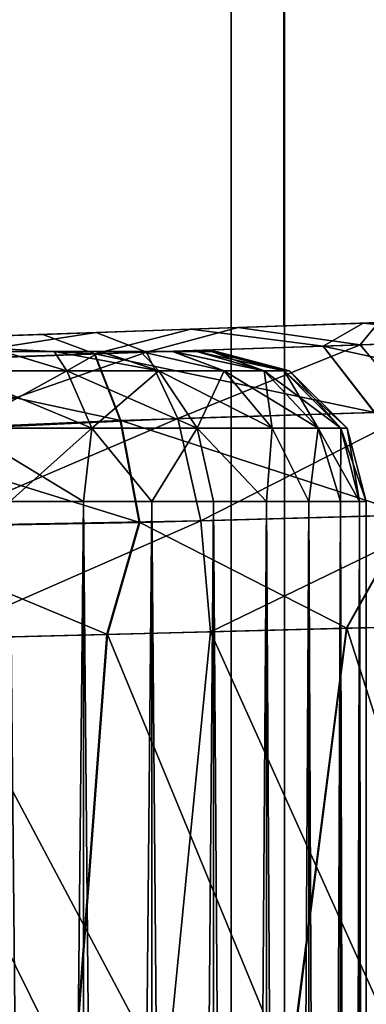
# Model space of a CAD drawing. Units: feet. Extents: x -2.5 to 12.9, y -5.3 to 2.4.
# Drawn here: x 1.1 to 1.2, y 0.8 to 1.1 of the extents above; entities that cross this region are included whole.
import ezdxf

# ---------------------------------------------------------------- set-up
doc = ezdxf.new("R2010")
doc.units = ezdxf.units.FT
doc.header["$MEASUREMENT"] = 0
doc.layers.get('0').update_dxf_attribs({"color": 255})
for name, color, linetype in [('AFUWA-3-ARPM', 4, 'Continuous'), ('AFUWA-3-HWSS', 4, 'Continuous'), ('AFUWA-P', 2, 'Continuous')]:
    doc.layers.add(name, color=color, linetype=linetype)

# ---------------------------------------------------------------- blocks, each defined once
blk = doc.blocks.new('A$C71F41F73')
at = {"linetype": 'Continuous', "lineweight": 0}
for p, q in [((-6.04052, 6.0997), (-6.04052, 5.01626)), ((-6.04052, 5.01626), (-6.04052, 6.0997)), ((-5.97979, 5.01838), (-6.01988, 5.01698)), ((-6.01988, 5.01698), (-5.97979, 5.01838)), ((-6.10382, 5.01405), (-6.06503, 5.01541)), ((-6.10382, 5.01405), (-6.06503, 5.01541)), ((-6.06503, 5.01541), (-6.01988, 5.01698)), ((-6.01988, 5.01698), (-6.06503, 5.01541)), ((-6.15319, 5.01233), (-6.10382, 5.01405)), ((-6.15319, 5.01233), (-6.10382, 5.01405)), ((-5.97851, 5.01274), (-6.03032, 5.01098)), ((-6.03032, 5.01098), (-6.0902, 5.00894)), ((-6.03032, 5.01098), (-6.01682, 4.99355)), ((-6.0902, 5.00894), (-6.15403, 5.00665)), ((-6.0902, 5.00894), (-6.08341, 4.99146)), ((-6.01682, 4.99355), (-6.08341, 4.99146)), ((-6.15431, 4.98821), (-6.08341, 4.99146)), ((-6.07844, 4.96469), (-6.08341, 4.99146)), ((-6.07844, 4.96469), (-6.00751, 4.96667)), ((-6.02414, 4.93692), (-6.00751, 4.96667)), ((-6.07844, 4.96469), (-6.15403, 4.96326)), ((-6.07844, 4.96469), (-6.08688, 4.93532)), ((-6.07844, 4.96469), (-6.02414, 4.93692)), ((-6.02414, 4.93692), (-5.96718, 4.93837)), ((-5.96718, 4.93837), (-6.02414, 4.93692)), ((-6.08688, 4.93532), (-6.15319, 4.93364)), ((-6.08688, 4.93532), (-6.15319, 4.93364)), ((-6.09571, 4.81738), (-6.08688, 4.93532)), ((-6.08688, 4.93532), (-6.02414, 4.93692)), ((-6.08688, 4.93532), (-6.02414, 4.93692)), ((-6.03913, 4.81934), (-6.02414, 4.93692))]:
    blk.add_line(p, q, dxfattribs=at)

msp = doc.modelspace()

# ---------------------------------------------------------------- linework, layer by layer
at = {"layer": 'AFUWA-3-ARPM'}
for points in [[(2.21406, 2.11165, 0.09421), (1.13719, 2.10773, 0.31509), (1.13719, -0.00016, 0.31509)], [(2.21406, 2.11165, 0.09421), (1.13719, -0.00016, 0.31509), (2.46492, -0.00016, 0.04276)], [(2.2457, 2.11165, 0.24848), (1.15117, 2.10773, 0.47257), (1.15117, -0.00016, 0.47257)], [(2.2457, 2.11165, 0.24848), (1.15117, -0.00016, 0.47257), (2.49656, -0.00016, 0.19702)], [(-1.15117, 2.10773, 0.47257), (0, 0.66519, 0.47257), (1.15117, 2.10773, 0.47257)], [(-1.13719, 2.10776, 0.31509), (0, 0.66519, 0.31509), (1.13719, 2.10773, 0.31509)], [(0.14664, 0.64883, 0.31509), (1.13719, 2.10773, 0.31509), (0, 0.66519, 0.31509)], [(0, 0.66519, 0.47257), (0.38868, 0.68873, 0.47257), (1.15117, 2.10773, 0.47257)], [(0.14664, 0.64883, 0.31509), (0.37809, 0.68202, 0.31509), (1.13719, 2.10773, 0.31509)], [(1.13719, 2.10773, 0.31509), (0.37809, 0.68202, 0.31509), (0.5707, 0.57054, 0.31509)], [(1.15117, 2.10773, 0.47257), (0.38868, 0.68873, 0.47257), (0.40084, 0.69177, 0.47257)], [(0.41334, 0.69083, 0.47257), (1.15117, 2.10773, 0.47257), (0.40084, 0.69177, 0.47257)], [(1.15117, 2.10773, 0.47257), (0.41334, 0.69083, 0.47257), (0.42492, 0.68601, 0.47257)], [(0.5707, 0.57054, 0.47257), (1.15117, 2.10773, 0.47257), (0.42492, 0.68601, 0.47257)], [(1.13719, 2.10773, 0.31509), (0.5707, 0.57054, 0.31509), (0.68617, 0.42476, 0.31509)], [(1.15117, 2.10773, 0.47257), (0.5707, 0.57054, 0.47257), (0.68617, 0.42476, 0.47257)], [(0.68617, 0.42476, 0.31509), (1.13719, -0.00016, 0.31509), (1.13719, 2.10773, 0.31509)], [(1.15117, -0.00016, 0.47257), (1.15117, 2.10773, 0.47257), (0.68617, 0.42476, 0.47257)], [(1.06299, 1.47158, 0.00013), (2.5, 1.86602, 0.00013), (2.5, -0.00016, 0.00013)], [(1.06299, 1.47158, 0.00013), (2.5, -0.00016, 0.00013), (1.02362, -0.00016, 0.00013)], [(1.16193, 1.02467, 6.11676), (1.13162, 1.02361, 6.1585), (1.25709, 1.02799, 6.06429)], [(1.25709, 1.02799, 6.06429), (1.13162, 1.02361, 6.1585), (1.25709, 1.02799, 8.19307)], [(1.16193, 1.02467, 8.14266), (1.25709, 1.02799, 8.19307), (1.13162, 1.02361, 8.10092)], [(1.25709, 1.02799, 8.19307), (1.13162, 1.02361, 6.1585), (1.13162, 1.02361, 8.10092)], [(1.25709, 1.02799, 6.06429), (1.17264, 1.02504, 6.06635), (1.16193, 1.02467, 6.11676)], [(1.17264, 1.02504, 8.19307), (1.25709, 1.02799, 8.19307), (1.16193, 1.02467, 8.14266)], [(1.23739, 1.0273, 8.28337), (1.17264, 1.02504, 8.19307), (1.16193, 1.02467, 8.24348)], [(1.23739, 1.0273, 8.28337), (1.16193, 1.02467, 8.24348), (1.21191, 1.02641, 8.32199)], [(1.17584, 1.02515, 5.89897), (1.16193, 1.02467, 6.01594), (1.2147, 1.02651, 5.93736)], [(1.2147, 1.02651, 5.93736), (1.16193, 1.02467, 6.01594), (1.17264, 1.02504, 6.06635)], [(1.16193, 1.02467, 8.24348), (1.17181, 1.02501, 8.36262), (1.21191, 1.02641, 8.32199)], [(1.21191, 1.02641, 8.32199), (1.17181, 1.02501, 8.36262), (1.21318, 1.02077, 8.36614)], [(1.25163, 1.0278, 6.0172), (1.17264, 1.02504, 6.06635), (1.25709, 1.02799, 6.06429)], [(1.25163, 1.0278, 6.0172), (1.24016, 1.0274, 5.9802), (1.17264, 1.02504, 6.06635)], [(1.2147, 1.02651, 5.93736), (1.17264, 1.02504, 6.06635), (1.24016, 1.0274, 5.9802)], [(1.13162, 1.02361, 8.10092), (1.08693, 1.02205, 6.1843), (1.08693, 1.02205, 8.07512)], [(1.10183, 1.02257, 5.86084), (1.08693, 1.02205, 5.9484), (1.13162, 1.02361, 5.9742)], [(1.08693, 1.02205, 8.31102), (1.12667, 1.02344, 8.38881), (1.13162, 1.02361, 8.28522)], [(1.08693, 1.02205, 6.1843), (1.13162, 1.02361, 8.10092), (1.13162, 1.02361, 6.1585)], [(1.12667, 1.02344, 8.38881), (1.08693, 1.02205, 8.31102), (1.08787, 1.02208, 8.39991)], [(1.12667, 1.02344, 8.38881), (1.08787, 1.02208, 8.39991), (1.1015, 1.01697, 8.42674)], [(1.1015, 1.01697, 8.42674), (1.16137, 1.01901, 8.40389), (1.12667, 1.02344, 8.38881)], [(1.10183, 1.02257, 5.86084), (1.13162, 1.02361, 5.9742), (1.1391, 1.02387, 5.87424)], [(1.10183, 1.02257, 5.86084), (1.1391, 1.02387, 5.87424), (1.115, 1.01743, 5.83418)], [(1.1391, 1.02387, 5.87424), (1.17107, 1.01934, 5.85902), (1.115, 1.01743, 5.83418)], [(1.17181, 1.02501, 8.36262), (1.13162, 1.02361, 8.28522), (1.12667, 1.02344, 8.38881)], [(1.17181, 1.02501, 8.36262), (1.12667, 1.02344, 8.38881), (1.16137, 1.01901, 8.40389)], [(1.1391, 1.02387, 5.87424), (1.13162, 1.02361, 5.9742), (1.17584, 1.02515, 5.89897)], [(1.17584, 1.02515, 5.89897), (1.13162, 1.02361, 5.9742), (1.16193, 1.02467, 6.01594)], [(1.16193, 1.02467, 8.24348), (1.13162, 1.02361, 8.28522), (1.17181, 1.02501, 8.36262)], [(1.17584, 1.02515, 5.89897), (1.17107, 1.01934, 5.85902), (1.1391, 1.02387, 5.87424)], [(1.16137, 1.01901, 8.40389), (1.21318, 1.02077, 8.36614), (1.17181, 1.02501, 8.36262)], [(1.17584, 1.02515, 5.89897), (1.21913, 1.02097, 5.89715), (1.17107, 1.01934, 5.85902)], [(1.08787, 1.02208, 8.39991), (1.08693, 1.02205, 8.31102), (1.03562, 1.02026, 8.3164)], [(1.08787, 1.02208, 8.39991), (1.03562, 1.02026, 8.3164), (1.0385, 1.02036, 8.40416)], [(1.08693, 1.02205, 8.07512), (1.08693, 1.02205, 6.1843), (1.03562, 1.02026, 6.18969)], [(1.08693, 1.02205, 5.9484), (1.05325, 1.02087, 5.8532), (1.03562, 1.02026, 5.94302)], [(1.03562, 1.02026, 8.06974), (1.08693, 1.02205, 8.07512), (1.03562, 1.02026, 6.18969)], [(1.1015, 1.01697, 8.42674), (1.08787, 1.02208, 8.39991), (1.0385, 1.02036, 8.40416)], [(1.05325, 1.02087, 5.8532), (1.08693, 1.02205, 5.9484), (1.10183, 1.02257, 5.86084)], [(1.10183, 1.02257, 5.86084), (1.05448, 1.01525, 5.82353), (1.05325, 1.02087, 5.8532)], [(1.05448, 1.01525, 5.82353), (1.10183, 1.02257, 5.86084), (1.115, 1.01743, 5.83418)], [(1.23254, 1.00338, 8.38556), (1.21318, 1.02077, 8.36614), (1.16137, 1.01901, 8.40389)], [(1.18567, 1.00191, 5.83605), (1.17107, 1.01934, 5.85902), (1.21913, 1.02097, 5.89715)], [(1.0385, 1.02036, 8.40416), (1.03767, 1.01468, 8.43379), (1.1015, 1.01697, 8.42674)], [(1.16137, 1.01901, 8.40389), (1.1015, 1.01697, 8.42674), (1.17488, 1.00157, 8.42746)], [(1.115, 1.01743, 5.83418), (1.17107, 1.01934, 5.85902), (1.12329, 0.99996, 5.80851)], [(1.17107, 1.01934, 5.85902), (1.18567, 1.00191, 5.83605), (1.12329, 0.99996, 5.80851)], [(1.17488, 1.00157, 8.42746), (1.23254, 1.00338, 8.38556), (1.16137, 1.01901, 8.40389)], [(1.10829, 0.99949, 8.45279), (1.1015, 1.01697, 8.42674), (1.03767, 1.01468, 8.43379)], [(1.115, 1.01743, 5.83418), (1.05605, 0.99681, 5.79709), (1.05448, 1.01525, 5.82353)], [(1.05605, 0.99681, 5.79709), (1.115, 1.01743, 5.83418), (1.12329, 0.99996, 5.80851)], [(1.10829, 0.99949, 8.45279), (1.17488, 1.00157, 8.42746), (1.1015, 1.01697, 8.42674)], [(1.03739, 0.99624, 8.4602), (1.10829, 0.99949, 8.45279), (1.03767, 1.01468, 8.43379)], [(1.05751, 0.97184, 5.78013), (1.05605, 0.99681, 5.79709), (1.12329, 0.99996, 5.80851)], [(1.05751, 0.97184, 5.78013), (1.12329, 0.99996, 5.80851), (1.12925, 0.97317, 5.79178)], [(1.10829, 0.99949, 8.45279), (1.18419, 0.9747, 8.44276), (1.17488, 1.00157, 8.42746)], [(1.12925, 0.97317, 5.79178), (1.12329, 0.99996, 5.80851), (1.18567, 1.00191, 5.83605)], [(1.18567, 1.00191, 5.83605), (1.19568, 0.97502, 5.82117), (1.12925, 0.97317, 5.79178)], [(1.03739, 0.99624, 8.4602), (1.11326, 0.97272, 8.46979), (1.10829, 0.99949, 8.45279)], [(1.11326, 0.97272, 8.46979), (1.18419, 0.9747, 8.44276), (1.10829, 0.99949, 8.45279)], [(1.11326, 0.97272, 8.46979), (1.03739, 0.99624, 8.4602), (1.03767, 0.97129, 8.47717)], [(1.16756, 0.94495, 8.45721), (1.18419, 0.9747, 8.44276), (1.11326, 0.97272, 8.46979)], [(1.19568, 0.97502, 5.82117), (1.13179, 0.94404, 5.7867), (1.12925, 0.97317, 5.79178)], [(1.19936, 0.94576, 5.81681), (1.13179, 0.94404, 5.7867), (1.19568, 0.97502, 5.82117)], [(1.22452, 0.9464, 8.42339), (1.18419, 0.9747, 8.44276), (1.16756, 0.94495, 8.45721)], [(1.10481, 0.94335, 8.47733), (1.11326, 0.97272, 8.46979), (1.03767, 0.97129, 8.47717)], [(1.05751, 0.97184, 5.78013), (1.12925, 0.97317, 5.79178), (1.05874, 0.94218, 5.77451)], [(1.05874, 0.94218, 5.77451), (1.12925, 0.97317, 5.79178), (1.13179, 0.94404, 5.7867)], [(1.11326, 0.97272, 8.46979), (1.10481, 0.94335, 8.47733), (1.16756, 0.94495, 8.45721)], [(1.03767, 0.97129, 8.47717), (1.0385, 0.94167, 8.48285), (1.10481, 0.94335, 8.47733)], [(1.19936, 0.94576, 5.81681), (1.1839, 0.82846, 5.80819), (1.13179, 0.94404, 5.7867)], [(1.20461, 0.82918, 8.43786), (1.22452, 0.9464, 8.42339), (1.16756, 0.94495, 8.45721)], [(1.09598, 0.82541, 8.47683), (1.10481, 0.94335, 8.47733), (1.0385, 0.94167, 8.48285)], [(1.05874, 0.94218, 5.77451), (1.13179, 0.94404, 5.7867), (1.12018, 0.82625, 5.78318)], [(1.09598, 0.82541, 8.47683), (1.15257, 0.82737, 8.46376), (1.10481, 0.94335, 8.47733)], [(1.16756, 0.94495, 8.45721), (1.10481, 0.94335, 8.47733), (1.15257, 0.82737, 8.46376)], [(1.13179, 0.94404, 5.7867), (1.1839, 0.82846, 5.80819), (1.12018, 0.82625, 5.78318)], [(1.16756, 0.94495, 8.45721), (1.15257, 0.82737, 8.46376), (1.20461, 0.82918, 8.43786)], [(1.0385, 0.94167, 8.48285), (1.0385, 0.82339, 8.48285), (1.09598, 0.82541, 8.47683)], [(1.05874, 0.94218, 5.77451), (1.12018, 0.82625, 5.78318), (1.05874, 0.82409, 5.77451)]]:
    msp.add_3dface(points, dxfattribs=at)
at = {"layer": 'AFUWA-3-HWSS'}
for points in [[(1.10281, 1.01756, 6.13132), (0.96534, 1.01756, 6.08129), (1.0774, 1.01756, 6.14594)], [(1.10281, 1.01756, 6.13132), (0.96536, 1.01756, 6.05161), (0.96534, 1.01756, 6.08129)], [(1.10281, 1.01756, 8.25804), (0.96534, 1.01756, 8.208), (1.0774, 1.01756, 8.27266)], [(1.10281, 1.01756, 8.25804), (0.96536, 1.01756, 8.17833), (0.96534, 1.01756, 8.208)], [(0.96917, 1.01756, 6.03759), (0.96536, 1.01756, 6.05161), (1.10281, 1.01756, 6.13132)], [(0.96917, 1.01756, 8.1643), (0.96536, 1.01756, 8.17833), (1.10281, 1.01756, 8.25804)], [(1.10281, 1.01756, 6.13132), (0.9754, 1.01756, 6.02427), (0.96917, 1.01756, 6.03759)], [(1.10281, 1.01756, 8.25804), (0.9754, 1.01756, 8.15099), (0.96917, 1.01756, 8.1643)], [(1.12183, 1.01756, 6.10882), (0.99424, 1.01756, 6.00174), (0.9754, 1.01756, 6.02427)], [(1.10281, 1.01756, 6.13132), (1.12183, 1.01756, 6.10882), (0.9754, 1.01756, 6.02427)], [(1.12183, 1.01756, 8.23554), (0.99424, 1.01756, 8.12846), (0.9754, 1.01756, 8.15099)], [(1.10281, 1.01756, 8.25804), (1.12183, 1.01756, 8.23554), (0.9754, 1.01756, 8.15099)], [(1.13207, 1.01756, 6.05154), (0.99424, 1.01756, 6.00174), (1.1319, 1.01756, 6.08129)], [(1.13207, 1.01756, 6.05154), (1.01955, 1.01756, 5.98697), (0.99424, 1.01756, 6.00174)], [(1.12816, 1.01756, 6.09532), (1.1319, 1.01756, 6.08129), (0.99424, 1.01756, 6.00174)], [(0.99424, 1.01756, 6.00174), (1.12183, 1.01756, 6.10882), (1.12816, 1.01756, 6.09532)], [(1.13207, 1.01756, 8.17826), (0.99424, 1.01756, 8.12846), (1.1319, 1.01756, 8.208)], [(1.13207, 1.01756, 8.17826), (1.01955, 1.01756, 8.11369), (0.99424, 1.01756, 8.12846)], [(1.12816, 1.01756, 8.22204), (1.1319, 1.01756, 8.208), (0.99424, 1.01756, 8.12846)], [(0.99424, 1.01756, 8.12846), (1.12183, 1.01756, 8.23554), (1.12816, 1.01756, 8.22204)], [(1.01955, 1.01756, 5.98697), (1.13207, 1.01756, 6.05154), (1.04848, 1.01756, 5.98174)], [(1.01955, 1.01756, 8.11369), (1.13207, 1.01756, 8.17826), (1.04848, 1.01756, 8.10846)], [(1.04848, 1.01756, 5.98174), (1.12206, 1.01756, 6.02392), (1.10309, 1.01756, 6.00141)], [(1.10309, 1.01756, 6.00141), (1.07747, 1.01756, 5.9868), (1.04848, 1.01756, 5.98174)], [(1.13207, 1.01756, 6.05154), (1.12206, 1.01756, 6.02392), (1.04848, 1.01756, 5.98174)], [(1.04848, 1.01756, 8.10846), (1.12206, 1.01756, 8.15064), (1.10309, 1.01756, 8.12813)], [(1.10309, 1.01756, 8.12813), (1.07747, 1.01756, 8.11352), (1.04848, 1.01756, 8.10846)], [(1.13207, 1.01756, 8.17826), (1.12206, 1.01756, 8.15064), (1.04848, 1.01756, 8.10846)], [(1.0774, 1.01756, 6.14594), (1.06451, 1.01253, 6.16903), (1.09415, 1.01253, 6.15975)], [(1.07747, 1.01756, 5.9868), (1.09415, 1.01253, 5.97296), (1.06451, 1.01253, 5.96368)], [(1.0774, 1.01756, 8.27266), (1.06451, 1.01253, 8.29575), (1.09415, 1.01253, 8.28646)], [(1.07747, 1.01756, 8.11352), (1.09415, 1.01253, 8.09968), (1.06451, 1.01253, 8.09039)], [(1.0774, 1.01756, 6.14594), (1.09415, 1.01253, 6.15975), (1.09089, 1.01756, 6.13969)], [(1.09089, 1.01756, 6.13969), (1.10281, 1.01756, 6.13132), (1.0774, 1.01756, 6.14594)], [(1.0774, 1.01756, 8.27266), (1.09415, 1.01253, 8.28646), (1.09089, 1.01756, 8.26641)], [(1.09089, 1.01756, 8.26641), (1.10281, 1.01756, 8.25804), (1.0774, 1.01756, 8.27266)], [(1.07747, 1.01756, 5.9868), (1.10309, 1.01756, 6.00141), (1.09088, 1.01756, 5.99296)], [(1.09415, 1.01253, 5.97296), (1.07747, 1.01756, 5.9868), (1.09088, 1.01756, 5.99296)], [(1.07747, 1.01756, 8.11352), (1.10309, 1.01756, 8.12813), (1.09088, 1.01756, 8.11968)], [(1.09415, 1.01253, 8.09968), (1.07747, 1.01756, 8.11352), (1.09088, 1.01756, 8.11968)], [(1.10309, 1.01756, 6.00141), (1.09415, 1.01253, 5.97296), (1.09088, 1.01756, 5.99296)], [(1.10309, 1.01756, 8.12813), (1.09415, 1.01253, 8.09968), (1.09088, 1.01756, 8.11968)], [(1.11825, 1.01253, 6.14347), (1.10281, 1.01756, 6.13132), (1.09089, 1.01756, 6.13969)], [(1.09089, 1.01756, 6.13969), (1.09415, 1.01253, 6.15975), (1.11825, 1.01253, 6.14347)], [(1.11825, 1.01253, 8.27019), (1.10281, 1.01756, 8.25804), (1.09089, 1.01756, 8.26641)], [(1.09089, 1.01756, 8.26641), (1.09415, 1.01253, 8.28646), (1.11825, 1.01253, 8.27019)], [(1.09415, 1.01253, 5.97296), (1.10309, 1.01756, 6.00141), (1.11825, 1.01253, 5.98923)], [(1.09415, 1.01253, 8.09968), (1.10309, 1.01756, 8.12813), (1.11825, 1.01253, 8.11595)], [(1.10281, 1.01756, 6.13132), (1.11825, 1.01253, 6.14347), (1.11351, 1.01756, 6.12071)], [(1.11351, 1.01756, 6.12071), (1.12183, 1.01756, 6.10882), (1.10281, 1.01756, 6.13132)], [(1.10281, 1.01756, 8.25804), (1.11825, 1.01253, 8.27019), (1.11351, 1.01756, 8.24743)], [(1.11351, 1.01756, 8.24743), (1.12183, 1.01756, 8.23554), (1.10281, 1.01756, 8.25804)], [(1.10309, 1.01756, 6.00141), (1.12206, 1.01756, 6.02392), (1.11351, 1.01756, 6.01177)], [(1.11825, 1.01253, 5.98923), (1.10309, 1.01756, 6.00141), (1.11351, 1.01756, 6.01177)], [(1.10309, 1.01756, 8.12813), (1.12206, 1.01756, 8.15064), (1.11351, 1.01756, 8.13849)], [(1.11825, 1.01253, 8.11595), (1.10309, 1.01756, 8.12813), (1.11351, 1.01756, 8.13849)], [(1.11825, 1.01253, 6.14347), (1.13536, 1.01253, 6.12354), (1.11351, 1.01756, 6.12071)], [(1.11351, 1.01756, 6.12071), (1.13536, 1.01253, 6.12354), (1.12183, 1.01756, 6.10882)], [(1.12206, 1.01756, 6.02392), (1.13536, 1.01253, 6.00916), (1.11351, 1.01756, 6.01177)], [(1.11351, 1.01756, 6.01177), (1.13536, 1.01253, 6.00916), (1.11825, 1.01253, 5.98923)], [(1.11825, 1.01253, 8.27019), (1.13536, 1.01253, 8.25026), (1.11351, 1.01756, 8.24743)], [(1.11351, 1.01756, 8.24743), (1.13536, 1.01253, 8.25026), (1.12183, 1.01756, 8.23554)], [(1.12206, 1.01756, 8.15064), (1.13536, 1.01253, 8.13588), (1.11351, 1.01756, 8.13849)], [(1.11351, 1.01756, 8.13849), (1.13536, 1.01253, 8.13588), (1.11825, 1.01253, 8.11595)], [(1.13536, 1.01253, 6.12354), (1.14587, 1.01253, 6.10292), (1.12183, 1.01756, 6.10882)], [(1.14587, 1.01253, 6.10292), (1.12816, 1.01756, 6.09532), (1.12183, 1.01756, 6.10882)], [(1.13536, 1.01253, 8.25026), (1.14587, 1.01253, 8.22964), (1.12183, 1.01756, 8.23554)], [(1.14587, 1.01253, 8.22964), (1.12816, 1.01756, 8.22204), (1.12183, 1.01756, 8.23554)], [(1.13207, 1.01756, 6.05154), (1.12828, 1.01756, 6.03728), (1.12206, 1.01756, 6.02392)], [(1.13536, 1.01253, 6.00916), (1.12206, 1.01756, 6.02392), (1.14587, 1.01253, 6.02978)], [(1.12828, 1.01756, 6.03728), (1.14587, 1.01253, 6.02978), (1.12206, 1.01756, 6.02392)], [(1.13207, 1.01756, 8.17826), (1.12828, 1.01756, 8.164), (1.12206, 1.01756, 8.15064)], [(1.13536, 1.01253, 8.13588), (1.12206, 1.01756, 8.15064), (1.14587, 1.01253, 8.1565)], [(1.12828, 1.01756, 8.164), (1.14587, 1.01253, 8.1565), (1.12206, 1.01756, 8.15064)], [(1.1319, 1.01756, 6.08129), (1.12816, 1.01756, 6.09532), (1.15109, 1.01253, 6.08355)], [(1.12816, 1.01756, 6.09532), (1.14587, 1.01253, 6.10292), (1.15109, 1.01253, 6.08355)], [(1.1319, 1.01756, 8.208), (1.12816, 1.01756, 8.22204), (1.15109, 1.01253, 8.21027)], [(1.12816, 1.01756, 8.22204), (1.14587, 1.01253, 8.22964), (1.15109, 1.01253, 8.21027)], [(1.14587, 1.01253, 6.02978), (1.12828, 1.01756, 6.03728), (1.13207, 1.01756, 6.05154)], [(1.14587, 1.01253, 8.1565), (1.12828, 1.01756, 8.164), (1.13207, 1.01756, 8.17826)], [(1.13327, 1.01756, 6.06635), (1.1319, 1.01756, 6.08129), (1.15252, 1.01253, 6.06635)], [(1.15252, 1.01253, 6.06635), (1.1319, 1.01756, 6.08129), (1.15109, 1.01253, 6.08355)], [(1.13327, 1.01756, 6.06635), (1.13207, 1.01756, 6.05154), (1.1319, 1.01756, 6.08129)], [(1.13327, 1.01756, 8.19307), (1.1319, 1.01756, 8.208), (1.15252, 1.01253, 8.19307)], [(1.15252, 1.01253, 8.19307), (1.1319, 1.01756, 8.208), (1.15109, 1.01253, 8.21027)], [(1.13327, 1.01756, 8.19307), (1.13207, 1.01756, 8.17826), (1.1319, 1.01756, 8.208)], [(1.15109, 1.01253, 6.04915), (1.14587, 1.01253, 6.02978), (1.13207, 1.01756, 6.05154)], [(1.13327, 1.01756, 6.06635), (1.15109, 1.01253, 6.04915), (1.13207, 1.01756, 6.05154)], [(1.15109, 1.01253, 8.17587), (1.14587, 1.01253, 8.1565), (1.13207, 1.01756, 8.17826)], [(1.13327, 1.01756, 8.19307), (1.15109, 1.01253, 8.17587), (1.13207, 1.01756, 8.17826)], [(1.15252, 1.01253, 6.06635), (1.15109, 1.01253, 6.04915), (1.13327, 1.01756, 6.06635)], [(1.15252, 1.01253, 8.19307), (1.15109, 1.01253, 8.17587), (1.13327, 1.01756, 8.19307)], [(1.09415, 1.01253, 6.15975), (1.06451, 1.01253, 6.16903), (1.10076, 0.99744, 6.17331)], [(1.06451, 1.01253, 6.16903), (1.06682, 0.99744, 6.18394), (1.10076, 0.99744, 6.17331)], [(1.06451, 1.01253, 5.96368), (1.09415, 1.01253, 5.97296), (1.06682, 0.99744, 5.94877)], [(1.09415, 1.01253, 8.28646), (1.06451, 1.01253, 8.29575), (1.10076, 0.99744, 8.30002)], [(1.06451, 1.01253, 8.29575), (1.06682, 0.99744, 8.31066), (1.10076, 0.99744, 8.30002)], [(1.06451, 1.01253, 8.09039), (1.09415, 1.01253, 8.09968), (1.06682, 0.99744, 8.07548)], [(1.10076, 0.99744, 5.9594), (1.06682, 0.99744, 5.94877), (1.09415, 1.01253, 5.97296)], [(1.10076, 0.99744, 8.08612), (1.06682, 0.99744, 8.07548), (1.09415, 1.01253, 8.09968)], [(1.12836, 0.99744, 6.15467), (1.11825, 1.01253, 6.14347), (1.09415, 1.01253, 6.15975)], [(1.10076, 0.99744, 6.17331), (1.12836, 0.99744, 6.15467), (1.09415, 1.01253, 6.15975)], [(1.09415, 1.01253, 5.97296), (1.11825, 1.01253, 5.98923), (1.10076, 0.99744, 5.9594)], [(1.12836, 0.99744, 8.28139), (1.11825, 1.01253, 8.27019), (1.09415, 1.01253, 8.28646)], [(1.10076, 0.99744, 8.30002), (1.12836, 0.99744, 8.28139), (1.09415, 1.01253, 8.28646)], [(1.09415, 1.01253, 8.09968), (1.11825, 1.01253, 8.11595), (1.10076, 0.99744, 8.08612)], [(1.12836, 0.99744, 5.97803), (1.10076, 0.99744, 5.9594), (1.11825, 1.01253, 5.98923)], [(1.12836, 0.99744, 8.10475), (1.10076, 0.99744, 8.08612), (1.11825, 1.01253, 8.11595)], [(1.14796, 0.99744, 6.13185), (1.13536, 1.01253, 6.12354), (1.11825, 1.01253, 6.14347)], [(1.11825, 1.01253, 6.14347), (1.12836, 0.99744, 6.15467), (1.14796, 0.99744, 6.13185)], [(1.12836, 0.99744, 5.97803), (1.11825, 1.01253, 5.98923), (1.13536, 1.01253, 6.00916)], [(1.14796, 0.99744, 8.25857), (1.13536, 1.01253, 8.25026), (1.11825, 1.01253, 8.27019)], [(1.11825, 1.01253, 8.27019), (1.12836, 0.99744, 8.28139), (1.14796, 0.99744, 8.25857)], [(1.12836, 0.99744, 8.10475), (1.11825, 1.01253, 8.11595), (1.13536, 1.01253, 8.13588)], [(1.13536, 1.01253, 6.00916), (1.14796, 0.99744, 6.00085), (1.12836, 0.99744, 5.97803)], [(1.13536, 1.01253, 8.13588), (1.14796, 0.99744, 8.12757), (1.12836, 0.99744, 8.10475)], [(1.15999, 0.99744, 6.10824), (1.14587, 1.01253, 6.10292), (1.13536, 1.01253, 6.12354)], [(1.14796, 0.99744, 6.13185), (1.15999, 0.99744, 6.10824), (1.13536, 1.01253, 6.12354)], [(1.14796, 0.99744, 6.00085), (1.13536, 1.01253, 6.00916), (1.14587, 1.01253, 6.02978)], [(1.15999, 0.99744, 8.23495), (1.14587, 1.01253, 8.22964), (1.13536, 1.01253, 8.25026)], [(1.14796, 0.99744, 8.25857), (1.15999, 0.99744, 8.23495), (1.13536, 1.01253, 8.25026)], [(1.14796, 0.99744, 8.12757), (1.13536, 1.01253, 8.13588), (1.14587, 1.01253, 8.1565)], [(1.15109, 1.01253, 6.08355), (1.14587, 1.01253, 6.10292), (1.16597, 0.99744, 6.08605)], [(1.15999, 0.99744, 6.10824), (1.16597, 0.99744, 6.08605), (1.14587, 1.01253, 6.10292)], [(1.15999, 0.99744, 6.02447), (1.14587, 1.01253, 6.02978), (1.15109, 1.01253, 6.04915)], [(1.14587, 1.01253, 6.02978), (1.15999, 0.99744, 6.02447), (1.14796, 0.99744, 6.00085)], [(1.15109, 1.01253, 8.21027), (1.14587, 1.01253, 8.22964), (1.16597, 0.99744, 8.21276)], [(1.15999, 0.99744, 8.23495), (1.16597, 0.99744, 8.21276), (1.14587, 1.01253, 8.22964)], [(1.15999, 0.99744, 8.15119), (1.14587, 1.01253, 8.1565), (1.15109, 1.01253, 8.17587)], [(1.14587, 1.01253, 8.1565), (1.15999, 0.99744, 8.15119), (1.14796, 0.99744, 8.12757)], [(1.16761, 0.99744, 6.06635), (1.15252, 1.01253, 6.06635), (1.15109, 1.01253, 6.08355)], [(1.16597, 0.99744, 6.08605), (1.16761, 0.99744, 6.06635), (1.15109, 1.01253, 6.08355)], [(1.15999, 0.99744, 6.02447), (1.15109, 1.01253, 6.04915), (1.16597, 0.99744, 6.04666)], [(1.16597, 0.99744, 6.04666), (1.15109, 1.01253, 6.04915), (1.15252, 1.01253, 6.06635)], [(1.16761, 0.99744, 8.19307), (1.15252, 1.01253, 8.19307), (1.15109, 1.01253, 8.21027)], [(1.16597, 0.99744, 8.21276), (1.16761, 0.99744, 8.19307), (1.15109, 1.01253, 8.21027)], [(1.15999, 0.99744, 8.15119), (1.15109, 1.01253, 8.17587), (1.16597, 0.99744, 8.17338)], [(1.16597, 0.99744, 8.17338), (1.15109, 1.01253, 8.17587), (1.15252, 1.01253, 8.19307)], [(1.16597, 0.99744, 6.04666), (1.15252, 1.01253, 6.06635), (1.16761, 0.99744, 6.06635)], [(1.16597, 0.99744, 8.17338), (1.15252, 1.01253, 8.19307), (1.16761, 0.99744, 8.19307)], [(1.09855, 0.97819, 6.17972), (1.10076, 0.99744, 6.17331), (1.06682, 0.99744, 6.18394)], [(1.09855, 0.97819, 6.17972), (1.06682, 0.99744, 6.18394), (1.07922, 0.97819, 6.18646)], [(1.07922, 0.97819, 5.94625), (1.06682, 0.99744, 5.94877), (1.10076, 0.99744, 5.9594)], [(1.09855, 0.97819, 8.30644), (1.10076, 0.99744, 8.30002), (1.06682, 0.99744, 8.31066)], [(1.09855, 0.97819, 8.30644), (1.06682, 0.99744, 8.31066), (1.07922, 0.97819, 8.31317)], [(1.07922, 0.97819, 8.07297), (1.06682, 0.99744, 8.07548), (1.10076, 0.99744, 8.08612)], [(1.07922, 0.97819, 5.94625), (1.10076, 0.99744, 5.9594), (1.09855, 0.97819, 5.95298)], [(1.07922, 0.97819, 8.07297), (1.10076, 0.99744, 8.08612), (1.09855, 0.97819, 8.0797)], [(1.09855, 0.97819, 6.17972), (1.11647, 0.97819, 6.16995), (1.10076, 0.99744, 6.17331)], [(1.11647, 0.97819, 5.96275), (1.09855, 0.97819, 5.95298), (1.10076, 0.99744, 5.9594)], [(1.09855, 0.97819, 8.30644), (1.11647, 0.97819, 8.29667), (1.10076, 0.99744, 8.30002)], [(1.11647, 0.97819, 8.08947), (1.09855, 0.97819, 8.0797), (1.10076, 0.99744, 8.08612)], [(1.11647, 0.97819, 6.16995), (1.12836, 0.99744, 6.15467), (1.10076, 0.99744, 6.17331)], [(1.11647, 0.97819, 5.96275), (1.10076, 0.99744, 5.9594), (1.12836, 0.99744, 5.97803)], [(1.11647, 0.97819, 8.29667), (1.12836, 0.99744, 8.28139), (1.10076, 0.99744, 8.30002)], [(1.11647, 0.97819, 8.08947), (1.10076, 0.99744, 8.08612), (1.12836, 0.99744, 8.10475)], [(1.11647, 0.97819, 6.16995), (1.13263, 0.97819, 6.15732), (1.12836, 0.99744, 6.15467)], [(1.13263, 0.97819, 5.97539), (1.11647, 0.97819, 5.96275), (1.12836, 0.99744, 5.97803)], [(1.11647, 0.97819, 8.29667), (1.13263, 0.97819, 8.28403), (1.12836, 0.99744, 8.28139)], [(1.13263, 0.97819, 8.10211), (1.11647, 0.97819, 8.08947), (1.12836, 0.99744, 8.10475)], [(1.14645, 0.97819, 6.14226), (1.12836, 0.99744, 6.15467), (1.13263, 0.97819, 6.15732)], [(1.14645, 0.97819, 6.14226), (1.14796, 0.99744, 6.13185), (1.12836, 0.99744, 6.15467)], [(1.12836, 0.99744, 5.97803), (1.14796, 0.99744, 6.00085), (1.14645, 0.97819, 5.99045)], [(1.12836, 0.99744, 5.97803), (1.14645, 0.97819, 5.99045), (1.13263, 0.97819, 5.97539)], [(1.14645, 0.97819, 8.26898), (1.12836, 0.99744, 8.28139), (1.13263, 0.97819, 8.28403)], [(1.14645, 0.97819, 8.26898), (1.14796, 0.99744, 8.25857), (1.12836, 0.99744, 8.28139)], [(1.12836, 0.99744, 8.10475), (1.14796, 0.99744, 8.12757), (1.14645, 0.97819, 8.11716)], [(1.12836, 0.99744, 8.10475), (1.14645, 0.97819, 8.11716), (1.13263, 0.97819, 8.10211)], [(1.1576, 0.97819, 6.12522), (1.14796, 0.99744, 6.13185), (1.14645, 0.97819, 6.14226)], [(1.1576, 0.97819, 6.00749), (1.14645, 0.97819, 5.99045), (1.14796, 0.99744, 6.00085)], [(1.1576, 0.97819, 8.25194), (1.14796, 0.99744, 8.25857), (1.14645, 0.97819, 8.26898)], [(1.1576, 0.97819, 8.1342), (1.14645, 0.97819, 8.11716), (1.14796, 0.99744, 8.12757)], [(1.1576, 0.97819, 6.12522), (1.15999, 0.99744, 6.10824), (1.14796, 0.99744, 6.13185)], [(1.1576, 0.97819, 6.00749), (1.14796, 0.99744, 6.00085), (1.15999, 0.99744, 6.02447)], [(1.1576, 0.97819, 8.25194), (1.15999, 0.99744, 8.23495), (1.14796, 0.99744, 8.25857)], [(1.1576, 0.97819, 8.1342), (1.14796, 0.99744, 8.12757), (1.15999, 0.99744, 8.15119)], [(1.1576, 0.97819, 6.12522), (1.16584, 0.97819, 6.10642), (1.15999, 0.99744, 6.10824)], [(1.16584, 0.97819, 6.02628), (1.1576, 0.97819, 6.00749), (1.15999, 0.99744, 6.02447)], [(1.1576, 0.97819, 8.25194), (1.16584, 0.97819, 8.23314), (1.15999, 0.99744, 8.23495)], [(1.16584, 0.97819, 8.153), (1.1576, 0.97819, 8.1342), (1.15999, 0.99744, 8.15119)], [(1.17086, 0.97819, 6.08679), (1.15999, 0.99744, 6.10824), (1.16584, 0.97819, 6.10642)], [(1.15999, 0.99744, 6.10824), (1.17086, 0.97819, 6.08679), (1.16597, 0.99744, 6.08605)], [(1.15999, 0.99744, 6.02447), (1.16597, 0.99744, 6.04666), (1.16584, 0.97819, 6.02628)], [(1.17086, 0.97819, 8.2135), (1.15999, 0.99744, 8.23495), (1.16584, 0.97819, 8.23314)], [(1.15999, 0.99744, 8.23495), (1.17086, 0.97819, 8.2135), (1.16597, 0.99744, 8.21276)], [(1.15999, 0.99744, 8.15119), (1.16597, 0.99744, 8.17338), (1.16584, 0.97819, 8.153)], [(1.17086, 0.97819, 6.04592), (1.16584, 0.97819, 6.02628), (1.16597, 0.99744, 6.04666)], [(1.17086, 0.97819, 8.17264), (1.16584, 0.97819, 8.153), (1.16597, 0.99744, 8.17338)], [(1.17264, 0.97819, 6.06635), (1.16761, 0.99744, 6.06635), (1.16597, 0.99744, 6.08605)], [(1.16597, 0.99744, 6.08605), (1.17086, 0.97819, 6.08679), (1.17264, 0.97819, 6.06635)], [(1.16597, 0.99744, 6.04666), (1.16761, 0.99744, 6.06635), (1.17086, 0.97819, 6.04592)], [(1.17264, 0.97819, 8.19307), (1.16761, 0.99744, 8.19307), (1.16597, 0.99744, 8.21276)], [(1.16597, 0.99744, 8.21276), (1.17086, 0.97819, 8.2135), (1.17264, 0.97819, 8.19307)], [(1.16597, 0.99744, 8.17338), (1.16761, 0.99744, 8.19307), (1.17086, 0.97819, 8.17264)], [(1.16761, 0.99744, 6.06635), (1.17264, 0.97819, 6.06635), (1.17086, 0.97819, 6.04592)], [(1.16761, 0.99744, 8.19307), (1.17264, 0.97819, 8.19307), (1.17086, 0.97819, 8.17264)], [(1.09855, 0.97819, 6.17972), (1.07896, -0.97851, 6.18657), (1.0984, -0.97851, 6.17997)], [(1.07896, -0.97851, 6.18657), (1.09855, 0.97819, 6.17972), (1.07922, 0.97819, 6.18646)], [(1.07896, -0.97851, 5.94614), (1.07922, 0.97819, 5.94625), (1.0984, -0.97851, 5.95273)], [(1.09855, 0.97819, 8.30644), (1.07896, -0.97851, 8.31328), (1.0984, -0.97851, 8.30669)], [(1.07896, -0.97851, 8.31328), (1.09855, 0.97819, 8.30644), (1.07922, 0.97819, 8.31317)], [(1.07896, -0.97851, 8.07286), (1.07922, 0.97819, 8.07297), (1.0984, -0.97851, 8.07945)], [(1.0984, -0.97851, 5.95273), (1.07922, 0.97819, 5.94625), (1.09855, 0.97819, 5.95298)], [(1.0984, -0.97851, 8.07945), (1.07922, 0.97819, 8.07297), (1.09855, 0.97819, 8.0797)], [(1.11647, -0.97851, 6.17027), (1.11647, 0.97819, 6.16995), (1.0984, -0.97851, 6.17997)], [(1.09855, 0.97819, 6.17972), (1.0984, -0.97851, 6.17997), (1.11647, 0.97819, 6.16995)], [(1.11647, -0.97851, 5.96244), (1.0984, -0.97851, 5.95273), (1.09855, 0.97819, 5.95298)], [(1.11647, -0.97851, 8.29698), (1.11647, 0.97819, 8.29667), (1.0984, -0.97851, 8.30669)], [(1.09855, 0.97819, 8.30644), (1.0984, -0.97851, 8.30669), (1.11647, 0.97819, 8.29667)], [(1.11647, -0.97851, 8.08916), (1.0984, -0.97851, 8.07945), (1.09855, 0.97819, 8.0797)], [(1.11647, 0.97819, 5.96275), (1.11647, -0.97851, 5.96244), (1.09855, 0.97819, 5.95298)], [(1.11647, 0.97819, 8.08947), (1.11647, -0.97851, 8.08916), (1.09855, 0.97819, 8.0797)], [(1.11647, -0.97851, 6.17027), (1.13264, -0.97851, 6.15774), (1.13263, 0.97819, 6.15732)], [(1.13263, 0.97819, 6.15732), (1.11647, 0.97819, 6.16995), (1.11647, -0.97851, 6.17027)], [(1.11647, -0.97851, 5.96244), (1.11647, 0.97819, 5.96275), (1.13264, -0.97851, 5.97496)], [(1.13264, -0.97851, 5.97496), (1.11647, 0.97819, 5.96275), (1.13263, 0.97819, 5.97539)], [(1.11647, -0.97851, 8.29698), (1.13264, -0.97851, 8.28446), (1.13263, 0.97819, 8.28403)], [(1.13263, 0.97819, 8.28403), (1.11647, 0.97819, 8.29667), (1.11647, -0.97851, 8.29698)], [(1.11647, -0.97851, 8.08916), (1.11647, 0.97819, 8.08947), (1.13264, -0.97851, 8.10168)], [(1.13264, -0.97851, 8.10168), (1.11647, 0.97819, 8.08947), (1.13263, 0.97819, 8.10211)], [(1.13264, -0.97851, 6.15774), (1.14645, 0.97819, 6.14226), (1.13263, 0.97819, 6.15732)], [(1.14645, 0.97819, 5.99045), (1.14658, -0.97851, 5.99007), (1.13263, 0.97819, 5.97539)], [(1.13264, -0.97851, 5.97496), (1.13263, 0.97819, 5.97539), (1.14658, -0.97851, 5.99007)], [(1.13264, -0.97851, 8.28446), (1.14645, 0.97819, 8.26898), (1.13263, 0.97819, 8.28403)], [(1.14645, 0.97819, 8.11716), (1.14658, -0.97851, 8.11679), (1.13263, 0.97819, 8.10211)], [(1.13264, -0.97851, 8.10168), (1.13263, 0.97819, 8.10211), (1.14658, -0.97851, 8.11679)], [(1.14645, 0.97819, 6.14226), (1.13264, -0.97851, 6.15774), (1.14658, -0.97851, 6.14264)], [(1.14645, 0.97819, 8.26898), (1.13264, -0.97851, 8.28446), (1.14658, -0.97851, 8.26935)], [(1.14645, 0.97819, 6.14226), (1.14658, -0.97851, 6.14264), (1.1576, 0.97819, 6.12522)], [(1.15782, -0.97851, 6.00727), (1.14658, -0.97851, 5.99007), (1.14645, 0.97819, 5.99045)], [(1.14645, 0.97819, 5.99045), (1.1576, 0.97819, 6.00749), (1.15782, -0.97851, 6.00727)], [(1.14645, 0.97819, 8.26898), (1.14658, -0.97851, 8.26935), (1.1576, 0.97819, 8.25194)], [(1.15782, -0.97851, 8.13399), (1.14658, -0.97851, 8.11679), (1.14645, 0.97819, 8.11716)], [(1.14645, 0.97819, 8.11716), (1.1576, 0.97819, 8.1342), (1.15782, -0.97851, 8.13399)], [(1.15782, -0.97851, 6.12543), (1.1576, 0.97819, 6.12522), (1.14658, -0.97851, 6.14264)], [(1.15782, -0.97851, 8.25215), (1.1576, 0.97819, 8.25194), (1.14658, -0.97851, 8.26935)], [(1.16584, 0.97819, 6.10642), (1.1576, 0.97819, 6.12522), (1.15782, -0.97851, 6.12543)], [(1.1576, 0.97819, 6.00749), (1.16602, -0.97851, 6.02597), (1.15782, -0.97851, 6.00727)], [(1.16584, 0.97819, 6.02628), (1.16602, -0.97851, 6.02597), (1.1576, 0.97819, 6.00749)], [(1.16584, 0.97819, 8.23314), (1.1576, 0.97819, 8.25194), (1.15782, -0.97851, 8.25215)], [(1.1576, 0.97819, 8.1342), (1.16602, -0.97851, 8.15269), (1.15782, -0.97851, 8.13399)], [(1.16584, 0.97819, 8.153), (1.16602, -0.97851, 8.15269), (1.1576, 0.97819, 8.1342)], [(1.15782, -0.97851, 6.12543), (1.16602, -0.97851, 6.10674), (1.16584, 0.97819, 6.10642)], [(1.15782, -0.97851, 8.25215), (1.16602, -0.97851, 8.23345), (1.16584, 0.97819, 8.23314)], [(1.16602, -0.97851, 6.10674), (1.17086, 0.97819, 6.08679), (1.16584, 0.97819, 6.10642)], [(1.16602, -0.97851, 6.02597), (1.16584, 0.97819, 6.02628), (1.17104, -0.97851, 6.04586)], [(1.16584, 0.97819, 6.02628), (1.17086, 0.97819, 6.04592), (1.17104, -0.97851, 6.04586)], [(1.16602, -0.97851, 8.23345), (1.17086, 0.97819, 8.2135), (1.16584, 0.97819, 8.23314)], [(1.16602, -0.97851, 8.15269), (1.16584, 0.97819, 8.153), (1.17104, -0.97851, 8.17257)], [(1.16584, 0.97819, 8.153), (1.17086, 0.97819, 8.17264), (1.17104, -0.97851, 8.17257)], [(1.17086, 0.97819, 6.08679), (1.16602, -0.97851, 6.10674), (1.17104, -0.97851, 6.08685)], [(1.17086, 0.97819, 8.2135), (1.16602, -0.97851, 8.23345), (1.17104, -0.97851, 8.21357)], [(1.17264, 0.97819, 6.06635), (1.17086, 0.97819, 6.08679), (1.17264, -0.00199, 6.06635)], [(1.17104, -0.97851, 6.08685), (1.17264, -0.00199, 6.06635), (1.17086, 0.97819, 6.08679)], [(1.17104, -0.97851, 6.04586), (1.17086, 0.97819, 6.04592), (1.17264, -0.00199, 6.06635)], [(1.17086, 0.97819, 6.04592), (1.17264, 0.97819, 6.06635), (1.17264, -0.00199, 6.06635)], [(1.17264, 0.97819, 8.19307), (1.17086, 0.97819, 8.2135), (1.17264, -0.00199, 8.19307)], [(1.17104, -0.97851, 8.21357), (1.17264, -0.00199, 8.19307), (1.17086, 0.97819, 8.2135)], [(1.17104, -0.97851, 8.17257), (1.17086, 0.97819, 8.17264), (1.17264, -0.00199, 8.19307)], [(1.17086, 0.97819, 8.17264), (1.17264, 0.97819, 8.19307), (1.17264, -0.00199, 8.19307)]]:
    msp.add_3dface(points, dxfattribs=at)

# ---------------------------------------------------------------- block references
at = {"layer": 'AFUWA-P'}
msp.add_blockref('A$C71F41F73', (7.19147, -3.99188), dxfattribs=at)

doc.saveas('drawing.dxf')
